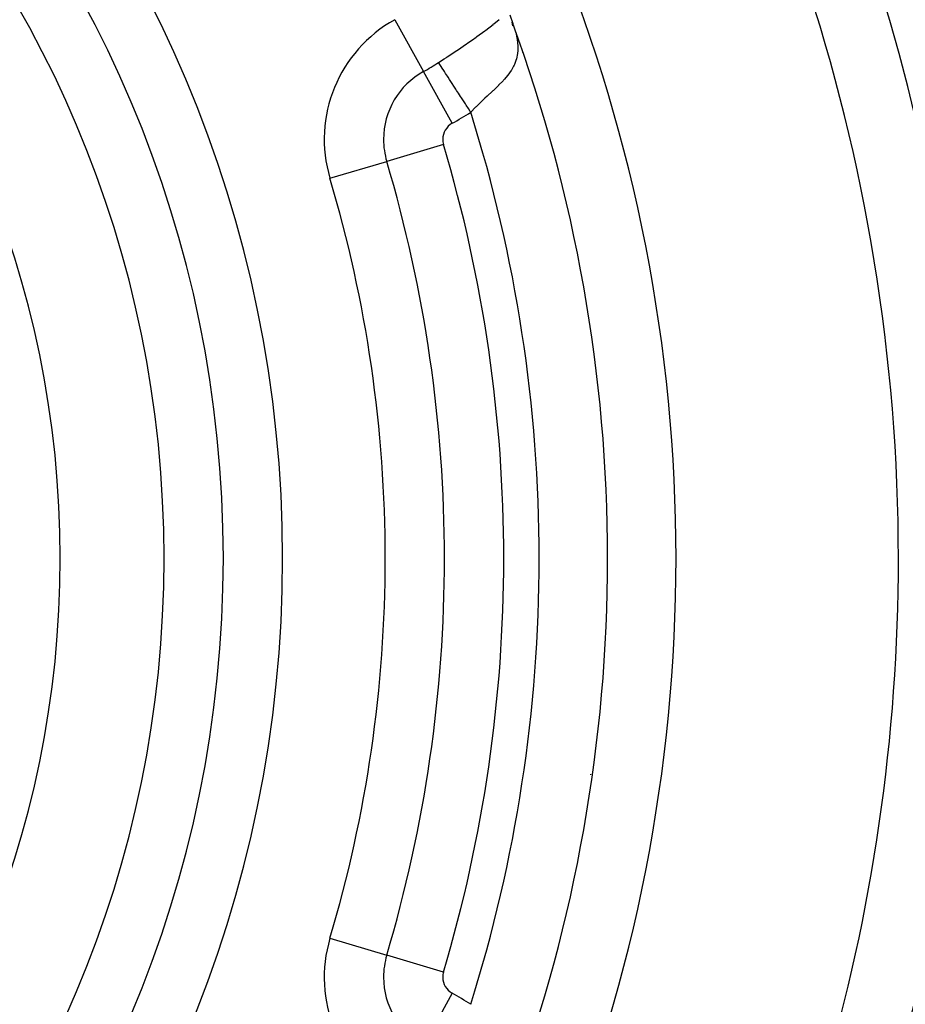
# Model space of a CAD drawing. Extents: x 24 to 970, y -480 to 283.
# Drawn here: x 917 to 943, y -121 to -92 of the extents above; entities that cross this region are included whole.
import ezdxf

# ---------------------------------------------------------------- set-up
doc = ezdxf.new("R2010")
doc.units = 0
doc.linetypes.add('DASHED', pattern=[11.05, 8.7, -2.35])
doc.layers.get('0').update_dxf_attribs({"linetype": 'CONTINUOUS'})
doc.layers.add('NEVIDI', color=4, linetype='DASHED')

msp = doc.modelspace()

# ---------------------------------------------------------------- linework, layer by layer
at = {"color": 2}
for p, q in [((931.143693, -91.693127), (931.226632, -91.941272)), ((931.226105, -92.015168), (931.213542, -91.90086)), ((931.246165, -92.025198), (931.21472, -91.905353)), ((931.240296, -91.979204), (931.307082, -92.190949)), ((931.307082, -92.190949), (931.308139, -92.194833)), ((931.5, -92.787419), (931.5, -92.789998)), ((931.5, -92.789998), (931.5, -92.787419)), ((933.997791, -107.58368), (934, -107.58368))]:
    msp.add_line(p, q, dxfattribs=at)
for radius, start, end in [(70, 9.898594, 170.101406), (54, 0, 36.95256), (47.5, 0, 22.175683), (45.5, 0, 20.107902), (45.5, 339.892098, 360), (47.5, 337.824317, 360), (54, 327.046713, 360), (65, 323.323993, 350.076213), (70, 189.898594, 350.101406)]:
    msp.add_arc((888.5, -107.58368), radius, start, end, dxfattribs=at)
at = {"layer": 'NEVIDI', "color": 7, "linetype": 'CONTINUOUS'}
for p, q in [((927.7798, -91.832576), (928.618902, -93.347801)), ((930.67231, -91.954197), (930.828528, -91.824002)), ((930.415211, -92.154334), (930.436448, -92.138317)), ((930.436448, -92.138317), (930.652874, -91.969867)), ((930.652874, -91.969867), (930.657115, -91.966457)), ((930.657115, -91.966457), (930.67231, -91.954197)), ((929.902555, -92.522709), (930.033498, -92.431318)), ((930.033498, -92.431318), (930.048892, -92.420473)), ((930.048892, -92.420473), (930.15665, -92.343885)), ((930.15665, -92.343885), (930.179657, -92.32737)), ((930.179657, -92.32737), (930.415211, -92.154334)), ((931.308139, -92.194833), (931.31229, -92.210313)), ((931.31229, -92.210313), (931.355225, -92.408384)), ((931.355225, -92.408384), (931.358132, -92.426591)), ((931.358132, -92.426591), (931.367127, -92.493376)), ((929.612929, -92.720222), (929.877813, -92.539816)), ((929.877813, -92.539816), (929.902555, -92.522709)), ((931.367127, -92.493376), (931.376137, -92.612345)), ((931.376628, -92.629099), (931.373736, -92.753352)), ((931.376137, -92.612345), (931.376628, -92.629099)), ((933.5, -92.440315), (933.5, -92.444344)), ((929.060324, -93.083799), (929.220338, -92.980106)), ((929.220338, -92.980106), (929.287963, -92.935911)), ((929.287963, -92.935911), (929.314082, -92.91878)), ((929.314082, -92.91878), (929.587647, -92.73721)), ((929.587647, -92.73721), (929.612929, -92.720222)), ((931.331178, -92.99309), (931.274777, -93.146212)), ((931.33364, -92.984473), (931.331178, -92.99309)), ((931.335358, -92.978304), (931.33364, -92.984473)), ((931.367495, -92.816756), (931.335358, -92.978304)), ((931.369346, -92.801163), (931.367495, -92.816756)), ((931.373736, -92.753352), (931.369346, -92.801163)), ((929.078588, -93.112152), (929.060324, -93.083799)), ((929.118542, -93.174175), (929.078588, -93.112152)), ((929.133409, -93.197254), (929.118542, -93.174175)), ((929.164462, -93.245459), (929.133409, -93.197254)), ((929.210665, -93.317184), (929.164462, -93.245459)), ((931.251911, -93.19437), (931.190262, -93.304244)), ((931.26842, -93.160143), (931.251911, -93.19437)), ((931.274777, -93.146212), (931.26842, -93.160143)), ((929.458003, -94.863027), (928.618902, -93.347801)), ((929.228075, -93.344209), (929.210665, -93.317184)), ((929.265626, -93.402502), (929.228075, -93.344209)), ((929.31685, -93.48202), (929.265626, -93.402502)), ((929.336514, -93.512546), (929.31685, -93.48202)), ((929.380344, -93.580585), (929.336514, -93.512546)), ((929.435322, -93.665931), (929.380344, -93.580585)), ((930.985027, -93.573736), (930.956672, -93.605118)), ((931.073569, -93.468793), (930.985027, -93.573736)), ((931.083682, -93.455957), (931.073569, -93.468793)), ((931.133969, -93.388649), (931.083682, -93.455957)), ((931.181949, -93.317472), (931.133969, -93.388649)), ((931.190262, -93.304244), (931.181949, -93.317472)), ((929.456761, -93.699211), (929.435322, -93.665931)), ((929.506425, -93.776308), (929.456761, -93.699211)), ((929.563751, -93.865299), (929.506425, -93.776308)), ((929.586695, -93.900917), (929.563751, -93.865299)), ((930.801736, -93.76457), (930.659987, -93.900332)), ((930.811494, -93.754969), (930.801736, -93.76457)), ((930.814564, -93.751939), (930.811494, -93.754969)), ((930.944987, -93.617801), (930.814564, -93.751939)), ((930.956672, -93.605118), (930.944987, -93.617801)), ((929.641542, -93.986058), (929.586695, -93.900917)), ((929.699908, -94.076664), (929.641542, -93.986058)), ((929.723973, -94.114022), (929.699908, -94.076664)), ((929.783219, -94.205992), (929.723973, -94.114022)), ((930.414065, -94.130199), (930.325854, -94.21373)), ((930.480773, -94.067709), (930.414065, -94.130199)), ((930.495225, -94.05422), (930.480773, -94.067709)), ((930.618983, -93.938792), (930.495225, -94.05422)), ((930.646212, -93.913277), (930.618983, -93.938792)), ((930.659987, -93.900332), (930.646212, -93.913277)), ((929.841399, -94.296308), (929.783219, -94.205992)), ((929.866168, -94.334758), (929.841399, -94.296308)), ((929.928873, -94.432097), (929.866168, -94.334758)), ((929.985852, -94.520548), (929.928873, -94.432097)), ((930.140218, -94.395013), (929.998305, -94.539878)), ((930.154929, -94.380328), (930.140218, -94.395013)), ((930.202607, -94.333131), (930.154929, -94.380328)), ((930.311211, -94.227734), (930.202607, -94.333131)), ((930.325854, -94.21373), (930.311211, -94.227734)), ((929.998305, -94.539878), (929.985852, -94.520548)), ((929.203937, -95.484531), (927.543681, -95.978038)), ((925.883425, -96.471545), (927.543681, -95.978038)), ((933.5, -113.899933), (933.5, -113.917914)), ((925.883425, -118.695815), (927.543681, -119.189322)), ((929.203937, -119.68283), (927.543681, -119.189322)), ((929.458003, -120.304334), (928.618902, -121.819559))]:
    msp.add_line(p, q, dxfattribs=at)
for centre, radius, start, end in [((888.5, -107.58368), 36, 0, 180), ((888.5, -107.58368), 63, 326.819219, 33.180781), ((888.5, -107.58368), 34.267949, 0, 180), ((888.5, -107.58368), 32.535898, 0, 180), ((888.5, -107.58368), 56, 327.046713, 32.953287), ((888.5, -107.58368), 29.5, 0, 180), ((929.717622, -95.331839), 4, 118.976807, 196.554457), ((924.873067, -86.58368), 7.732051, 298.976807, 302.788886), ((929.717622, -95.331839), 2.267949, 118.976807, 180), ((924.873067, -86.58368), 9.464102, 298.976807, 302.788886), ((888.5, -107.58368), 43.5, 0, 17.44904), ((929.717622, -95.331839), 0.535898, 118.976807, 180), ((929.717622, -95.331839), 2.267949, 180, 196.554457), ((929.717622, -95.331839), 0.535898, 180, 196.554457), ((888.5, -107.58368), 42.464102, 343.445543, 16.554457), ((888.5, -107.58368), 40.732051, 0, 16.554457), ((888.5, -107.58368), 39, 0, 16.554457), ((888.5, -107.58368), 36, 180, 360), ((888.5, -107.58368), 34.267949, 180, 360), ((888.5, -107.58368), 32.535898, 180, 360), ((888.5, -107.58368), 29.5, 180, 360), ((888.5, -107.58368), 39, 343.445543, 360), ((888.5, -107.58368), 40.732051, 343.445543, 360), ((888.5, -107.58368), 43.5, 342.55096, 360), ((929.717622, -119.835521), 4, 163.445543, 241.023193), ((929.717622, -119.835521), 2.267949, 163.445543, 180), ((929.717622, -119.835521), 0.535898, 163.445543, 180), ((929.717622, -119.835521), 2.267949, 180, 241.023193), ((929.717622, -119.835521), 0.535898, 180, 241.023193), ((924.873067, -128.58368), 9.464102, 57.211114, 61.023193)]:
    msp.add_arc(centre, radius, start, end, dxfattribs=at)

doc.saveas('drawing.dxf')
